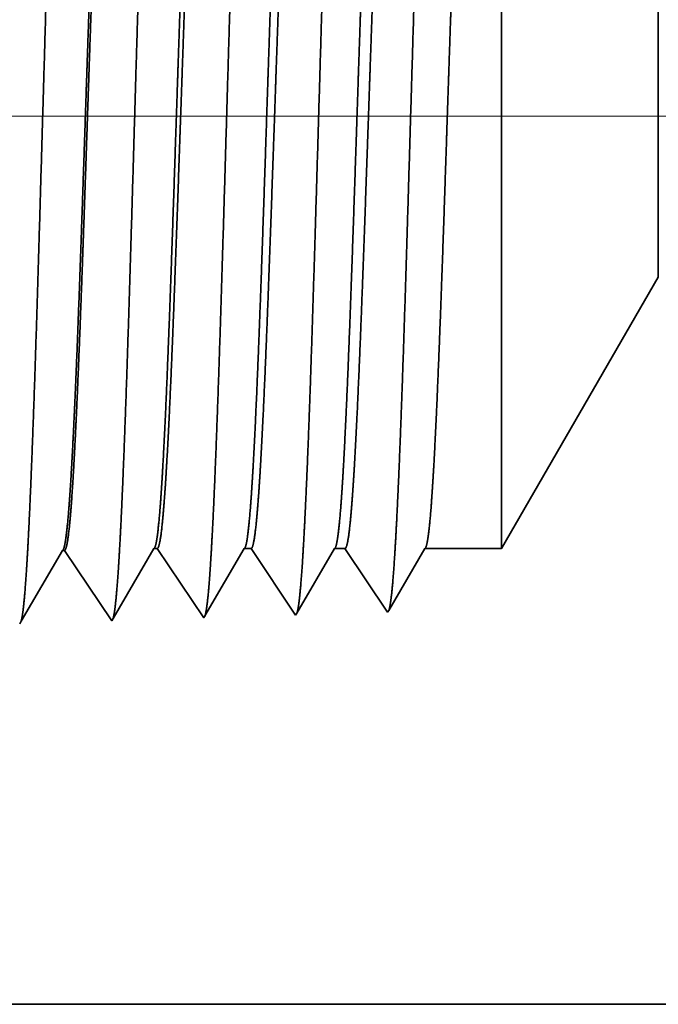
# Model space of a CAD drawing. Extents: x 0 to 10.8, y 0 to 8.3.
# Drawn here: x 2.1 to 2.3, y 0.8 to 1.2 of the extents above; entities that cross this region are included whole.
import ezdxf

# ---------------------------------------------------------------- set-up
doc = ezdxf.new("R2010")
doc.units = 0
doc.header["$MEASUREMENT"] = 0
doc.layers.get('0').update_dxf_attribs({"lineweight": 13})

# ---------------------------------------------------------------- blocks, each defined once
blk = doc.blocks.new('BLOCK19')
at = {"color": 7, "lineweight": 13, "ltscale": 0.03937}
blk.add_line((0.07322, 0.94), (-4.38711, 0.94), dxfattribs=at)
blk = doc.blocks.new('BLOCK25')
at = {"color": 7, "lineweight": 5, "ltscale": 0.006089}
blk.add_line((-2.25, 0.60407), (-2.12822, 0.815), dxfattribs=at)
at = {"color": 7, "lineweight": 5, "ltscale": 0.000226878}
for p, q in [((-2.59553, 0.59473), (-2.59096, 0.60257)), ((-2.60467, 0.57904), (-2.6001, 0.58689)), ((-2.60923, 0.5712), (-2.60467, 0.57904)), ((-2.62294, 0.54768), (-2.61837, 0.55552))]:
    blk.add_line(p, q, dxfattribs=at)
at = {"color": 7, "lineweight": 5, "ltscale": 4.13885e-05}
blk.add_line((-2.59096, 0.60257), (-2.58931, 0.60262), dxfattribs=at)
at = {"color": 7, "lineweight": 5, "ltscale": 0.000235171}
blk.add_line((-2.58931, 0.60262), (-2.58408, 0.5948), dxfattribs=at)
at = {"color": 7, "lineweight": 5, "ltscale": 0.000224559}
for p, q in [((-2.52449, 0.5963), (-2.51996, 0.60407)), ((-2.53353, 0.58078), (-2.52901, 0.58854)), ((-2.54257, 0.56526), (-2.53805, 0.57302)), ((-2.54709, 0.55749), (-2.54257, 0.56526))]:
    blk.add_line(p, q, dxfattribs=at)
at = {"color": 7, "lineweight": 5, "ltscale": 6.52666e-05}
blk.add_line((-2.51996, 0.60407), (-2.51735, 0.60407), dxfattribs=at)
at = {"color": 7, "lineweight": 5, "ltscale": 0.000270429}
for p, q in [((-2.51735, 0.60407), (-2.51134, 0.59508)), ((-2.51134, 0.59508), (-2.50532, 0.58609)), ((-2.4993, 0.5771), (-2.49329, 0.56811))]:
    blk.add_line(p, q, dxfattribs=at)
at = {"color": 7, "lineweight": 5, "ltscale": 0.00021594}
for p, q in [((-2.45418, 0.5966), (-2.44984, 0.60407)), ((-2.46288, 0.58167), (-2.45853, 0.58914))]:
    blk.add_line(p, q, dxfattribs=at)
at = {"color": 7, "lineweight": 5, "ltscale": 0.00013511}
blk.add_line((-2.44984, 0.60407), (-2.44443, 0.60407), dxfattribs=at)
at = {"color": 7, "lineweight": 5, "ltscale": 0.00025924}
blk.add_line((-2.44443, 0.60407), (-2.43866, 0.59545), dxfattribs=at)
at = {"color": 7, "lineweight": 5, "ltscale": 0.000207231}
for p, q in [((-2.38805, 0.58974), (-2.38388, 0.5969)), ((-2.38388, 0.5969), (-2.37971, 0.60407)), ((-2.3964, 0.57541), (-2.39222, 0.58258)), ((-2.40057, 0.56825), (-2.3964, 0.57541)), ((-2.40474, 0.56109), (-2.40057, 0.56825)), ((-2.40891, 0.55393), (-2.40474, 0.56109))]:
    blk.add_line(p, q, dxfattribs=at)
at = {"color": 7, "lineweight": 5, "ltscale": 0.000204961}
blk.add_line((-2.37971, 0.60407), (-2.37151, 0.60407), dxfattribs=at)
at = {"color": 7, "lineweight": 5, "ltscale": 0.000248049}
blk.add_line((-2.37151, 0.60407), (-2.36599, 0.59582), dxfattribs=at)
at = {"color": 7, "lineweight": 5, "ltscale": 0.000198451}
blk.add_line((-2.31757, 0.59035), (-2.31357, 0.59721), dxfattribs=at)
at = {"color": 7, "lineweight": 5, "ltscale": 0.000198454}
for p, q in [((-2.31357, 0.59721), (-2.30958, 0.60407)), ((-2.32156, 0.58349), (-2.31757, 0.59035)), ((-2.32556, 0.57663), (-2.32156, 0.58349)), ((-2.33355, 0.56291), (-2.32956, 0.56977))]:
    blk.add_line(p, q, dxfattribs=at)
at = {"color": 7, "lineweight": 5, "ltscale": 0.001489}
blk.add_line((-2.30958, 0.60407), (-2.25, 0.60407), dxfattribs=at)
at = {"color": 7, "lineweight": 5, "ltscale": 0.000226883}
for p, q in [((-2.6001, 0.58689), (-2.59553, 0.59473)), ((-2.61837, 0.55552), (-2.6138, 0.56336))]:
    blk.add_line(p, q, dxfattribs=at)
at = {"color": 7, "lineweight": 5, "ltscale": 0.000235184}
blk.add_line((-2.58408, 0.5948), (-2.57884, 0.58699), dxfattribs=at)
at = {"color": 7, "lineweight": 5, "ltscale": 0.000224558}
blk.add_line((-2.52901, 0.58854), (-2.52449, 0.5963), dxfattribs=at)
at = {"color": 7, "lineweight": 5, "ltscale": 0.000215939}
for p, q in [((-2.45853, 0.58914), (-2.45418, 0.5966)), ((-2.46723, 0.57421), (-2.46288, 0.58167)), ((-2.47592, 0.55928), (-2.47157, 0.56675)), ((-2.48027, 0.55182), (-2.47592, 0.55928))]:
    blk.add_line(p, q, dxfattribs=at)
at = {"color": 7, "lineweight": 5, "ltscale": 0.000259238}
for p, q in [((-2.43866, 0.59545), (-2.4329, 0.58683)), ((-2.4329, 0.58683), (-2.42713, 0.57821)), ((-2.42713, 0.57821), (-2.42136, 0.5696)), ((-2.42136, 0.5696), (-2.41559, 0.56098))]:
    blk.add_line(p, q, dxfattribs=at)
at = {"color": 7, "lineweight": 5, "ltscale": 0.000207233}
blk.add_line((-2.39222, 0.58258), (-2.38805, 0.58974), dxfattribs=at)
at = {"color": 7, "lineweight": 5, "ltscale": 0.000248046}
blk.add_line((-2.36599, 0.59582), (-2.36047, 0.58757), dxfattribs=at)
at = {"color": 7, "lineweight": 5, "ltscale": 0.000235185}
for p, q in [((-2.57884, 0.58699), (-2.57361, 0.57917)), ((-2.57361, 0.57917), (-2.56838, 0.57135)), ((-2.56315, 0.56353), (-2.55791, 0.55572)), ((-2.55791, 0.55572), (-2.55268, 0.5479))]:
    blk.add_line(p, q, dxfattribs=at)
at = {"color": 7, "lineweight": 5, "ltscale": 0.00027043}
for p, q in [((-2.50532, 0.58609), (-2.4993, 0.5771)), ((-2.49329, 0.56811), (-2.48727, 0.55912)), ((-2.48727, 0.55912), (-2.48125, 0.55013))]:
    blk.add_line(p, q, dxfattribs=at)
at = {"color": 7, "lineweight": 5, "ltscale": 0.000248047}
for p, q in [((-2.36047, 0.58757), (-2.35495, 0.57933)), ((-2.35495, 0.57933), (-2.34943, 0.57108)), ((-2.34943, 0.57108), (-2.34391, 0.56284)), ((-2.34391, 0.56284), (-2.33839, 0.55459))]:
    blk.add_line(p, q, dxfattribs=at)
at = {"color": 7, "lineweight": 5, "ltscale": 0.000224555}
for p, q in [((-2.53805, 0.57302), (-2.53353, 0.58078)), ((-2.55161, 0.54973), (-2.54709, 0.55749))]:
    blk.add_line(p, q, dxfattribs=at)
at = {"color": 7, "lineweight": 5, "ltscale": 0.000215941}
blk.add_line((-2.47157, 0.56675), (-2.46723, 0.57421), dxfattribs=at)
at = {"color": 7, "lineweight": 5, "ltscale": 0.000198452}
for p, q in [((-2.32956, 0.56977), (-2.32556, 0.57663)), ((-2.33755, 0.55605), (-2.33355, 0.56291))]:
    blk.add_line(p, q, dxfattribs=at)
at = {"color": 7, "lineweight": 5, "ltscale": 0.000226879}
blk.add_line((-2.6138, 0.56336), (-2.60923, 0.5712), dxfattribs=at)
at = {"color": 7, "lineweight": 5, "ltscale": 0.000235186}
blk.add_line((-2.56838, 0.57135), (-2.56315, 0.56353), dxfattribs=at)
at = {"color": 7, "lineweight": 5, "ltscale": 0.000259239}
blk.add_line((-2.41559, 0.56098), (-2.40982, 0.55236), dxfattribs=at)
at = {"color": 7, "lineweight": 5, "ltscale": 4.88264e-05}
blk.add_line((-2.48125, 0.55013), (-2.48027, 0.55182), dxfattribs=at)
at = {"color": 7, "lineweight": 5, "ltscale": 4.52065e-05}
blk.add_line((-2.40982, 0.55236), (-2.40891, 0.55393), dxfattribs=at)
at = {"color": 7, "lineweight": 5, "ltscale": 4.2082e-05}
blk.add_line((-2.33839, 0.55459), (-2.33755, 0.55605), dxfattribs=at)
at = {"color": 7, "lineweight": 5, "ltscale": 5.81275e-05}
blk.add_line((-2.62411, 0.54567), (-2.62294, 0.54768), dxfattribs=at)
at = {"color": 7, "lineweight": 5, "ltscale": 5.30768e-05}
blk.add_line((-2.55268, 0.5479), (-2.55161, 0.54973), dxfattribs=at)
at = {"color": 7, "lineweight": 5, "ltscale": 0.03937}
blk.add_line((-0.4075, 0.25), (-3.125, 0.25), dxfattribs=at)

msp = doc.modelspace()

# ---------------------------------------------------------------- linework, layer by layer
at = {"color": 7, "lineweight": 35, "ltscale": 0.006717}
msp.add_line((2.2636, 1.02292), (2.2636, 1.2916), dxfattribs=at)
at = {"color": 7, "lineweight": 35, "ltscale": 0.000879489}
msp.add_line((2.32943, 1.23693), (2.32943, 1.27211), dxfattribs=at)
at = {"color": 7, "lineweight": 35, "ltscale": 0.002499}
msp.add_line((2.32943, 1.13695), (2.32943, 1.23693), dxfattribs=at)
at = {"color": 7, "lineweight": 35, "ltscale": 0.003292}
msp.add_line((2.32943, 1.13695), (2.2636, 1.02292), dxfattribs=at)
at = {"color": 7, "lineweight": 35, "ltscale": 0.000858601}
msp.add_line((2.06198, 0.99243), (2.07926, 1.02211), dxfattribs=at)
at = {"color": 7, "lineweight": 35, "ltscale": 2.23745e-05}
msp.add_line((2.08016, 1.02214), (2.07926, 1.02211), dxfattribs=at)
at = {"color": 7, "lineweight": 35, "ltscale": 0.000890033}
msp.add_line((2.08015, 1.02214), (2.09996, 0.99255), dxfattribs=at)
at = {"color": 7, "lineweight": 35, "ltscale": 0.000849815}
msp.add_line((2.10054, 0.99354), (2.11765, 1.02292), dxfattribs=at)
at = {"color": 7, "lineweight": 35, "ltscale": 3.52848e-05}
msp.add_line((2.11765, 1.02292), (2.11906, 1.02292), dxfattribs=at)
at = {"color": 7, "lineweight": 35, "ltscale": 0.000877209}
msp.add_line((2.11906, 1.02292), (2.13858, 0.99376), dxfattribs=at)
at = {"color": 7, "lineweight": 35, "ltscale": 0.0008172}
msp.add_line((2.13911, 0.99467), (2.15556, 1.02292), dxfattribs=at)
at = {"color": 7, "lineweight": 35, "ltscale": 7.3046e-05}
msp.add_line((2.15556, 1.02292), (2.15848, 1.02292), dxfattribs=at)
at = {"color": 7, "lineweight": 35, "ltscale": 0.000840906}
msp.add_line((2.15848, 1.02292), (2.17719, 0.99497), dxfattribs=at)
at = {"color": 7, "lineweight": 35, "ltscale": 0.000784246}
msp.add_line((2.17768, 0.99581), (2.19347, 1.02292), dxfattribs=at)
at = {"color": 7, "lineweight": 35, "ltscale": 0.000110808}
msp.add_line((2.19347, 1.02292), (2.1979, 1.02292), dxfattribs=at)
at = {"color": 7, "lineweight": 35, "ltscale": 0.000804603}
msp.add_line((2.1979, 1.02292), (2.21581, 0.99617), dxfattribs=at)
at = {"color": 7, "lineweight": 35, "ltscale": 0.000751022}
msp.add_line((2.21627, 0.99696), (2.23139, 1.02292), dxfattribs=at)
at = {"color": 7, "lineweight": 35, "ltscale": 0.000805251}
msp.add_line((2.23139, 1.02292), (2.2636, 1.02292), dxfattribs=at)
at = {"color": 7, "lineweight": 35, "ltscale": 2.27502e-05}
msp.add_line((2.21581, 0.99617), (2.21627, 0.99696), dxfattribs=at)
at = {"color": 7, "lineweight": 35, "ltscale": 2.86928e-05}
msp.add_line((2.09996, 0.99255), (2.10054, 0.99354), dxfattribs=at)
at = {"color": 7, "lineweight": 35, "ltscale": 2.63963e-05}
msp.add_line((2.13858, 0.99376), (2.13911, 0.99467), dxfattribs=at)
at = {"color": 7, "lineweight": 35, "ltscale": 2.44387e-05}
msp.add_line((2.17719, 0.99497), (2.17768, 0.99581), dxfattribs=at)
at = {"color": 7, "lineweight": 35, "ltscale": 3.14246e-05}
msp.add_line((2.06134, 0.99135), (2.06198, 0.99243), dxfattribs=at)
at = {"color": 7, "lineweight": 35, "ltscale": 0.03937}
msp.add_line((1.79055, 0.8315), (3.2597, 0.8315), dxfattribs=at)
for points in [[(2.07926, 1.0221, 0.242825), (2.0796, 1.02242)], [(2.11765, 1.02291, 0.25127), (2.11798, 1.02321)], [(2.15556, 1.02291, 0.251271), (2.1559, 1.02321)], [(2.19347, 1.02291, 0.251364), (2.19381, 1.02322)], [(2.23139, 1.02291, 0.251223), (2.23172, 1.02321)]]:
    msp.add_lwpolyline(points, format="xyb", dxfattribs=at)
for points, knots in [([(2.06442, 1.01753), (2.06547, 1.03516), (2.06645, 1.05828), (2.06735, 1.08384), (2.06941, 1.14777), (2.07132, 1.21601), (2.07242, 1.25473), (2.07418, 1.31394), (2.07617, 1.36459), (2.07689, 1.38072), (2.07796, 1.39953), (2.07911, 1.41095), (2.07944, 1.41347), (2.07977, 1.41526), (2.0801, 1.41628)], [0, 0, 0, 0, 0, 0, 9.039376, 9.039376, 9.039376, 21.632404, 21.632404, 21.632404, 28.213548, 28.213548, 28.213548, 30.74196, 30.74196, 30.74196, 30.74196, 30.74196, 30.74196]), ([(2.10303, 1.01859), (2.1041, 1.03619), (2.10507, 1.05928), (2.10598, 1.0848), (2.10803, 1.1485), (2.10995, 1.21644), (2.11105, 1.25492), (2.11281, 1.31376), (2.1148, 1.36405), (2.11553, 1.38006), (2.11659, 1.39862), (2.11774, 1.40986), (2.11806, 1.41232), (2.11839, 1.41406), (2.11871, 1.41507)], [0, 0, 0, 0, 0, 0, 9.018279, 9.018279, 9.018279, 21.535638, 21.535638, 21.535638, 28.077538, 28.077538, 28.077538, 30.55643, 30.55643, 30.55643, 30.55643, 30.55643, 30.55643]), ([(2.14165, 1.01965), (2.14272, 1.03721), (2.14369, 1.06027), (2.1446, 1.08576), (2.14666, 1.14922), (2.14858, 1.21688), (2.14968, 1.2551), (2.15144, 1.31359), (2.15343, 1.36351), (2.15416, 1.3794), (2.15522, 1.39771), (2.15636, 1.40876), (2.15668, 1.41116), (2.157, 1.41287), (2.15733, 1.41386)], [0, 0, 0, 0, 0, 0, 8.99716, 8.99716, 8.99716, 21.438828, 21.438828, 21.438828, 27.941444, 27.941444, 27.941444, 30.370918, 30.370918, 30.370918, 30.370918, 30.370918, 30.370918]), ([(2.18026, 1.02071), (2.18134, 1.03823), (2.18232, 1.06127), (2.18323, 1.08672), (2.18529, 1.14994), (2.18721, 1.21731), (2.18831, 1.25529), (2.19007, 1.31341), (2.19206, 1.36297), (2.19279, 1.37874), (2.19385, 1.3968), (2.19499, 1.40767), (2.1953, 1.41), (2.19562, 1.41167), (2.19594, 1.41265)], [0, 0, 0, 0, 0, 0, 8.975994, 8.975994, 8.975994, 21.34191, 21.34191, 21.34191, 27.805206, 27.805206, 27.805206, 30.18539, 30.18539, 30.18539, 30.18539, 30.18539, 30.18539]), ([(2.21888, 1.02176), (2.21996, 1.03926), (2.22094, 1.06227), (2.22186, 1.08768), (2.22392, 1.15066), (2.22585, 1.21774), (2.22694, 1.25547), (2.2287, 1.31323), (2.2307, 1.36243), (2.23143, 1.37807), (2.23248, 1.39589), (2.23362, 1.40657), (2.23393, 1.40884), (2.23424, 1.41048), (2.23455, 1.41144)], [0, 0, 0, 0, 0, 0, 8.954775, 8.954775, 8.954775, 21.24488, 21.24488, 21.24488, 27.66882, 27.66882, 27.66882, 29.99984, 29.99984, 29.99984, 29.99984, 29.99984, 29.99984]), ([(2.09857, 1.38635), (2.098, 1.38637), (2.09743, 1.38444), (2.09687, 1.38057), (2.09585, 1.37031), (2.09488, 1.3552), (2.09446, 1.3478), (2.09351, 1.32915), (2.09257, 1.30708), (2.09208, 1.29453), (2.09126, 1.27261), (2.09047, 1.25021), (2.0902, 1.24247), (2.08955, 1.22352), (2.08891, 1.20433), (2.08859, 1.19482), (2.08794, 1.17567), (2.08729, 1.15686), (2.08701, 1.14873), (2.08609, 1.12304), (2.08512, 1.09817), (2.08447, 1.08285), (2.08365, 1.06587), (2.08284, 1.05212), (2.08267, 1.04945), (2.0825, 1.04692), (2.08233, 1.04453)], [0, 0, 0, 0, 0, 0, 6.14788, 6.14788, 6.14788, 11.16931, 11.16931, 11.16931, 17.000593, 17.000593, 17.000593, 21.196581, 21.196581, 21.196581, 25.299251, 25.299251, 25.299251, 29.502408, 29.502408, 29.502408, 36.919172, 36.919172, 36.919172, 38.82569, 38.82569, 38.82569, 38.82569, 38.82569, 38.82569]), ([(2.09915, 1.38609), (2.09859, 1.38526), (2.09803, 1.38255), (2.09747, 1.37797), (2.09647, 1.3666), (2.09551, 1.35062), (2.09508, 1.34266), (2.0941, 1.32236), (2.09313, 1.29878), (2.09262, 1.28523), (2.09181, 1.26293), (2.09102, 1.24012), (2.0907, 1.23077), (2.09007, 1.21242), (2.08945, 1.19397), (2.08914, 1.18467), (2.08852, 1.1665), (2.0879, 1.14874), (2.08755, 1.13904), (2.08655, 1.1116), (2.08548, 1.08539), (2.08473, 1.06897), (2.08399, 1.05538), (2.08323, 1.04457)], [0, 0, 0, 0, 0, 0, 6.03421, 6.03421, 6.03421, 11.093178, 11.093178, 11.093178, 17.263615, 17.263615, 17.263615, 21.201012, 21.201012, 21.201012, 25.220384, 25.220384, 25.220384, 29.110663, 29.110663, 29.110663, 37.693363, 37.693363, 37.693363, 37.693363, 37.693363, 37.693363]), ([(2.13014, 1.2916), (2.12976, 1.28155), (2.12938, 1.27118), (2.129, 1.26024), (2.12846, 1.2445), (2.12792, 1.22836), (2.12773, 1.22283), (2.12745, 1.21441), (2.12717, 1.2059), (2.12707, 1.20303), (2.12614, 1.1748), (2.1252, 1.14675), (2.12435, 1.12255), (2.12311, 1.0906), (2.12182, 1.06419), (2.12144, 1.05713), (2.12105, 1.05076), (2.12066, 1.04513)], [0, 0, 0, 0, 0, 0, 4.620215, 4.620215, 4.620215, 6.990679, 6.990679, 6.990679, 8.194247, 8.194247, 8.194247, 18.813876, 18.813876, 18.813876, 23.094005, 23.094005, 23.094005, 23.094005, 23.094005, 23.094005]), ([(2.13205, 1.2916), (2.13165, 1.28156), (2.13126, 1.2712), (2.13086, 1.26023), (2.1303, 1.24451), (2.12974, 1.2284), (2.12955, 1.22287), (2.12926, 1.21446), (2.12896, 1.20595), (2.12886, 1.20308), (2.12789, 1.17486), (2.12691, 1.1468), (2.12603, 1.12261), (2.12475, 1.09066), (2.1234, 1.06424), (2.123, 1.05718), (2.1226, 1.0508), (2.1222, 1.04517)], [0, 0, 0, 0, 0, 0, 4.604199, 4.604199, 4.604199, 6.968452, 6.968452, 6.968452, 8.169141, 8.169141, 8.169141, 18.763277, 18.763277, 18.763277, 23.031329, 23.031329, 23.031329, 23.031329, 23.031329, 23.031329]), ([(2.16805, 1.2916), (2.16767, 1.28155), (2.1673, 1.27117), (2.16691, 1.26025), (2.16637, 1.2445), (2.16583, 1.22835), (2.16565, 1.22282), (2.16536, 1.2144), (2.16508, 1.20589), (2.16499, 1.20302), (2.16405, 1.1748), (2.16311, 1.14675), (2.16226, 1.12255), (2.16103, 1.0906), (2.15973, 1.06419), (2.15935, 1.05713), (2.15896, 1.05076), (2.15857, 1.04513)], [0, 0, 0, 0, 0, 0, 4.611417, 4.611417, 4.611417, 6.976388, 6.976388, 6.976388, 8.177143, 8.177143, 8.177143, 18.770936, 18.770936, 18.770936, 23.038372, 23.038372, 23.038372, 23.038372, 23.038372, 23.038372]), ([(2.17147, 1.2916), (2.17108, 1.28156), (2.17069, 1.27119), (2.17029, 1.26025), (2.16973, 1.24451), (2.16916, 1.22839), (2.16897, 1.22287), (2.16868, 1.21445), (2.16838, 1.20594), (2.16829, 1.20307), (2.16731, 1.17485), (2.16633, 1.14681), (2.16545, 1.12262), (2.16417, 1.09066), (2.16282, 1.06424), (2.16242, 1.05718), (2.16202, 1.0508), (2.16162, 1.04517)], [0, 0, 0, 0, 0, 0, 4.595395, 4.595395, 4.595395, 6.954117, 6.954117, 6.954117, 8.151984, 8.151984, 8.151984, 18.720297, 18.720297, 18.720297, 22.975664, 22.975664, 22.975664, 22.975664, 22.975664, 22.975664]), ([(2.20597, 1.2916), (2.20559, 1.28154), (2.20521, 1.27116), (2.20483, 1.26027), (2.20429, 1.2445), (2.20374, 1.22835), (2.20356, 1.22282), (2.20328, 1.21439), (2.203, 1.20588), (2.2029, 1.20301), (2.20196, 1.17479), (2.20102, 1.14675), (2.20017, 1.12254), (2.19894, 1.09059), (2.19764, 1.06419), (2.19726, 1.05713), (2.19688, 1.05076), (2.19649, 1.04513)], [0, 0, 0, 0, 0, 0, 4.602621, 4.602621, 4.602621, 6.962096, 6.962096, 6.962096, 8.160024, 8.160024, 8.160024, 18.7279, 18.7279, 18.7279, 22.982586, 22.982586, 22.982586, 22.982586, 22.982586, 22.982586]), ([(2.2109, 1.2916), (2.2105, 1.28155), (2.21011, 1.27119), (2.20971, 1.26025), (2.20915, 1.24452), (2.20859, 1.22839), (2.20839, 1.22286), (2.2081, 1.21444), (2.20781, 1.20594), (2.20771, 1.20307), (2.20673, 1.17485), (2.20576, 1.14681), (2.20487, 1.12262), (2.20359, 1.09067), (2.20224, 1.06424), (2.20185, 1.05718), (2.20145, 1.0508), (2.20104, 1.04517)], [0, 0, 0, 0, 0, 0, 4.585947, 4.585947, 4.585947, 6.939192, 6.939192, 6.939192, 8.134296, 8.134296, 8.134296, 18.677283, 18.677283, 18.677283, 22.920209, 22.920209, 22.920209, 22.920209, 22.920209, 22.920209]), ([(2.24388, 1.2916), (2.2435, 1.28154), (2.24312, 1.27115), (2.24274, 1.26027), (2.2422, 1.2445), (2.24166, 1.22834), (2.24147, 1.22281), (2.24119, 1.21438), (2.24091, 1.20588), (2.24081, 1.203), (2.23988, 1.17479), (2.23894, 1.14675), (2.23809, 1.12255), (2.23685, 1.0906), (2.23556, 1.06419), (2.23518, 1.05713), (2.23479, 1.05075), (2.2344, 1.04513)], [0, 0, 0, 0, 0, 0, 4.592991, 4.592991, 4.592991, 6.947028, 6.947028, 6.947028, 8.14221, 8.14221, 8.14221, 18.684863, 18.684863, 18.684863, 22.927147, 22.927147, 22.927147, 22.927147, 22.927147, 22.927147]), ([(2.21642, 0.99722), (2.21688, 0.99879), (2.21733, 1.00178), (2.21778, 1.0061), (2.21826, 1.01216), (2.21873, 1.01932), (2.21878, 1.02012), (2.21883, 1.02094), (2.21888, 1.02176)], [0, 0, 0, 0, 0, 0, 3.418747, 3.418747, 3.418747, 3.842691, 3.842691, 3.842691, 3.842691, 3.842691, 3.842691]), ([(2.06194, 0.99238), (2.0624, 0.99395), (2.06286, 0.99701), (2.06331, 1.00144), (2.06379, 1.00765), (2.06426, 1.01501), (2.06431, 1.01584), (2.06436, 1.01668), (2.06442, 1.01753)], [0, 0, 0, 0, 0, 0, 3.519604, 3.519604, 3.519604, 3.956011, 3.956011, 3.956011, 3.956011, 3.956011, 3.956011]), ([(2.10054, 0.99351), (2.101, 0.99503), (2.10146, 0.99805), (2.10191, 1.00247), (2.1024, 1.00869), (2.10288, 1.01607), (2.10293, 1.01689), (2.10298, 1.01773), (2.10303, 1.01859)], [0, 0, 0, 0, 0, 0, 3.526876, 3.526876, 3.526876, 3.96438, 3.96438, 3.96438, 3.96438, 3.96438, 3.96438]), ([(2.13899, 0.99426), (2.13943, 0.9953), (2.13987, 0.99765), (2.14029, 1.00127), (2.14082, 1.00721), (2.14133, 1.01457), (2.14143, 1.0162), (2.14154, 1.0179), (2.14165, 1.01965)], [0, 0, 0, 0, 0, 0, 3.285269, 3.285269, 3.285269, 4.180928, 4.180928, 4.180928, 4.180928, 4.180928, 4.180928]), ([(2.17781, 0.99604), (2.17827, 0.99762), (2.17872, 1.00063), (2.17916, 1.00498), (2.17965, 1.01106), (2.18011, 1.01825), (2.18016, 1.01906), (2.18021, 1.01987), (2.18026, 1.02071)], [0, 0, 0, 0, 0, 0, 3.433378, 3.433378, 3.433378, 3.859065, 3.859065, 3.859065, 3.859065, 3.859065, 3.859065])]:
    msp.add_open_spline(points, degree=5, knots=knots, dxfattribs=at)
for points in [[(2.08233, 1.04451), (2.0818, 1.03696), (2.08126, 1.03077), (2.08072, 1.02616), (2.08016, 1.02336), (2.07961, 1.02241)], [(2.08323, 1.04455), (2.08263, 1.03604), (2.08202, 1.02926), (2.08141, 1.02454), (2.08078, 1.02216), (2.08016, 1.02214)], [(2.12066, 1.04513), (2.12014, 1.03766), (2.11961, 1.03151), (2.11908, 1.02692), (2.11853, 1.02415), (2.11799, 1.02321)], [(2.1222, 1.04517), (2.12159, 1.03673), (2.12097, 1.02999), (2.12034, 1.02528), (2.1197, 1.02292), (2.11906, 1.02292)], [(2.15857, 1.04513), (2.15806, 1.03766), (2.15753, 1.03151), (2.15699, 1.02693), (2.15645, 1.02415), (2.1559, 1.02321)], [(2.16162, 1.04517), (2.16101, 1.03673), (2.16039, 1.02998), (2.15976, 1.02529), (2.15912, 1.02292), (2.15848, 1.02292)], [(2.19649, 1.04513), (2.19597, 1.03766), (2.19544, 1.03151), (2.1949, 1.02693), (2.19436, 1.02415), (2.19382, 1.02321)], [(2.20104, 1.04517), (2.20044, 1.03674), (2.19982, 1.02999), (2.19918, 1.02528), (2.19854, 1.02292), (2.19791, 1.02292)], [(2.2344, 1.04513), (2.23388, 1.03765), (2.23335, 1.03151), (2.23282, 1.02693), (2.23227, 1.02415), (2.23173, 1.02321)]]:
    msp.add_open_spline(points, degree=5, dxfattribs=at)

# ---------------------------------------------------------------- block references
at = {"lineweight": 0, "xscale": 0.5406265706126807, "yscale": 0.5406265706126807, "zscale": 0.5406265706126807}
for name in ['BLOCK19', 'BLOCK25']:
    msp.add_blockref(name, (3.48001, 0.69634), dxfattribs=at)

doc.saveas('drawing.dxf')
